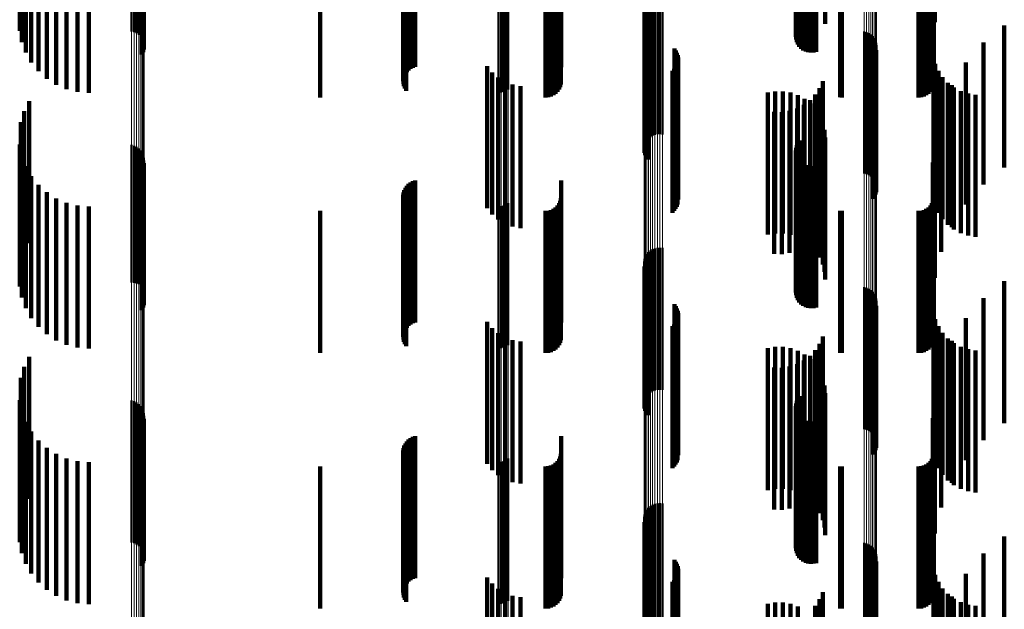
# Model space of a CAD drawing. Units: metres. Extents: x 0 to 10.8, y -0.5 to 0.5.
# Drawn here: x 0 to 0.1, y 0.2 to 0.2 of the extents above; entities that cross this region are included whole.
import ezdxf

# ---------------------------------------------------------------- set-up
doc = ezdxf.new("R2010")
doc.units = ezdxf.units.M
doc.linetypes.add('AUSGEZOGEN', pattern=[0])
doc.linetypes.add('VERDECKT2_S2', pattern=[0.009, 0.005, -0.004])
doc.layers.add('Fertigelement', color=7, linetype='AUSGEZOGEN', lineweight=50)
doc.layers.add('Standard', color=7, linetype='AUSGEZOGEN', lineweight=13)

msp = doc.modelspace()

# ---------------------------------------------------------------- linework, layer by layer
at = {"layer": 'Fertigelement', "transparency": 33554687}
for p, q in [((0.035009, 0.238038), (0.035009, 0.233038)), ((0.038954, 0.238024), (0.038954, 0.233024)), ((0.062396, 0.238016), (0.062396, 0.233016)), ((0.062438, 0.238101), (0.062438, 0.233101)), ((0.062494, 0.238178), (0.062494, 0.233178)), ((0.039045, 0.237997), (0.039045, 0.232997)), ((0.03913, 0.237956), (0.03913, 0.232956)), ((0.039207, 0.2379), (0.039207, 0.2329)), ((0.039273, 0.237832), (0.039273, 0.232832)), ((0.039326, 0.237754), (0.039326, 0.232754)), ((0.06236, 0.237831), (0.06236, 0.232831)), ((0.062366, 0.237737), (0.062366, 0.232737)), ((0.06237, 0.237925), (0.06237, 0.232925)), ((0.035084, 0.237648), (0.035084, 0.232648)), ((0.039365, 0.237667), (0.039365, 0.232667)), ((0.039385, 0.237386), (0.039385, 0.232386)), ((0.039388, 0.237575), (0.039388, 0.232575)), ((0.039394, 0.237481), (0.039394, 0.232481)), ((0.062388, 0.237645), (0.062388, 0.232645)), ((0.062427, 0.237558), (0.062427, 0.232558)), ((0.062479, 0.237479), (0.062479, 0.232479)), ((0.062544, 0.237411), (0.062544, 0.232411)), ((0.062621, 0.237355), (0.062621, 0.232355)), ((0.035222, 0.237276), (0.035222, 0.232276)), ((0.039317, 0.23721), (0.039317, 0.23221)), ((0.039359, 0.237295), (0.039359, 0.232295)), ((0.062706, 0.237313), (0.062706, 0.232313)), ((0.062796, 0.237286), (0.062796, 0.232286)), ((0.062891, 0.237276), (0.062891, 0.232276)), ((0.062985, 0.237281), (0.062985, 0.232281)), ((0.063077, 0.237304), (0.063077, 0.232304)), ((0.035417, 0.23693), (0.035417, 0.23193)), ((0.035667, 0.236621), (0.035667, 0.231621)), ((0.035962, 0.236356), (0.035962, 0.231356)), ((0.036297, 0.236143), (0.036297, 0.231143)), ((0.036661, 0.235986), (0.036661, 0.230986)), ((0.05222, 0.235978), (0.05222, 0.230978)), ((0.037047, 0.23589), (0.037047, 0.23089)), ((0.037443, 0.235858), (0.037443, 0.230858)), ((0.051879, 0.235858), (0.051879, 0.230858)), ((0.051971, 0.235866), (0.051971, 0.230866)), ((0.05206, 0.235889), (0.05206, 0.230889)), ((0.052144, 0.235927), (0.052144, 0.230927)), ((0.057165, 0.234243), (0.057165, 0.229243)), ((0.057233, 0.234302), (0.057233, 0.229302)), ((0.057309, 0.234349), (0.057309, 0.229349)), ((0.057392, 0.234382), (0.057392, 0.229382)), ((0.05748, 0.234402), (0.05748, 0.229402)), ((0.057569, 0.234407), (0.057569, 0.229407)), ((0.057658, 0.234397), (0.057658, 0.229397)), ((0.057014, 0.233925), (0.057014, 0.228925)), ((0.057031, 0.234013), (0.057031, 0.229013)), ((0.057063, 0.234097), (0.057063, 0.229097)), ((0.057108, 0.234174), (0.057108, 0.229174)), ((0.057011, 0.233835), (0.057011, 0.228835)), ((0.057023, 0.233747), (0.057023, 0.228747)), ((0.057049, 0.233661), (0.057049, 0.228661)), ((0.057089, 0.233581), (0.057089, 0.228581)), ((0.057142, 0.233508), (0.057142, 0.228508)), ((0.064765, 0.233019), (0.064765, 0.228019)), ((0.06485, 0.232996), (0.06485, 0.227996)), ((0.064929, 0.232959), (0.064929, 0.227959)), ((0.065002, 0.23291), (0.065002, 0.22791)), ((0.065066, 0.23285), (0.065066, 0.22785)), ((0.065119, 0.23278), (0.065119, 0.22778)), ((0.065161, 0.232703), (0.065161, 0.227703)), ((0.065189, 0.23262), (0.065189, 0.22762)), ((0.065204, 0.232533), (0.065204, 0.227533)), ((0.058079, 0.232418), (0.058079, 0.227418)), ((0.058131, 0.232348), (0.058131, 0.227348)), ((0.05817, 0.23227), (0.05817, 0.22727)), ((0.058197, 0.232187), (0.058197, 0.227187)), ((0.065072, 0.232127), (0.065072, 0.227127)), ((0.065124, 0.232198), (0.065124, 0.227198)), ((0.065164, 0.232275), (0.065164, 0.227275)), ((0.065191, 0.232359), (0.065191, 0.227359)), ((0.058166, 0.231845), (0.058166, 0.226845)), ((0.058194, 0.231928), (0.058194, 0.226928)), ((0.05821, 0.232101), (0.05821, 0.227101)), ((0.058008, 0.231639), (0.058008, 0.226639)), ((0.058072, 0.231699), (0.058072, 0.226699)), ((0.058124, 0.231769), (0.058124, 0.226769)), ((0.035341, 0.230564), (0.035341, 0.225564)), ((0.035166, 0.230208), (0.035166, 0.225208)), ((0.03505, 0.229828), (0.03505, 0.224828)), ((0.035009, 0.229038), (0.035009, 0.224038)), ((0.038954, 0.229024), (0.038954, 0.224185)), ((0.039045, 0.228997), (0.039045, 0.224172)), ((0.062396, 0.229016), (0.062396, 0.224016)), ((0.062438, 0.229101), (0.062438, 0.224101)), ((0.062494, 0.229178), (0.062494, 0.224178)), ((0.035084, 0.228648), (0.035084, 0.223648)), ((0.03913, 0.228956), (0.03913, 0.224151)), ((0.039207, 0.2289), (0.039207, 0.224123)), ((0.039273, 0.228832), (0.039273, 0.224089)), ((0.039326, 0.228754), (0.039326, 0.224049)), ((0.039365, 0.228667), (0.039365, 0.224006)), ((0.06236, 0.228831), (0.06236, 0.223831)), ((0.062366, 0.228737), (0.062366, 0.223737)), ((0.06237, 0.228925), (0.06237, 0.223925)), ((0.039385, 0.228386), (0.039385, 0.223864)), ((0.039388, 0.228575), (0.039388, 0.223959)), ((0.039394, 0.228481), (0.039394, 0.223912)), ((0.062388, 0.228645), (0.062388, 0.223645)), ((0.062427, 0.228558), (0.062427, 0.223558)), ((0.062479, 0.228479), (0.062479, 0.223479)), ((0.062544, 0.228411), (0.062544, 0.223411)), ((0.062621, 0.228355), (0.062621, 0.223355)), ((0.062706, 0.228313), (0.062706, 0.223313)), ((0.063077, 0.228304), (0.063077, 0.223304)), ((0.035222, 0.228276), (0.035222, 0.223276)), ((0.039317, 0.22821), (0.039317, 0.223775)), ((0.039359, 0.228295), (0.039359, 0.223818)), ((0.062796, 0.228286), (0.062796, 0.223286)), ((0.062891, 0.228276), (0.062891, 0.223276)), ((0.062985, 0.228281), (0.062985, 0.223281)), ((0.035417, 0.22793), (0.035417, 0.22293)), ((0.035667, 0.227621), (0.035667, 0.222621)), ((0.035962, 0.227356), (0.035962, 0.222356)), ((0.036297, 0.227143), (0.036297, 0.222143)), ((0.036661, 0.226986), (0.036661, 0.221986)), ((0.052144, 0.226927), (0.052144, 0.221927)), ((0.05222, 0.226978), (0.05222, 0.221978)), ((0.037047, 0.22689), (0.037047, 0.22189)), ((0.037443, 0.226858), (0.037443, 0.221858)), ((0.051879, 0.226858), (0.051879, 0.221858)), ((0.051971, 0.226866), (0.051971, 0.221866)), ((0.05206, 0.226889), (0.05206, 0.221889)), ((0.057165, 0.225243), (0.057165, 0.222281)), ((0.057233, 0.225302), (0.057233, 0.22231)), ((0.057309, 0.225349), (0.057309, 0.222334)), ((0.057392, 0.225382), (0.057392, 0.222351)), ((0.05748, 0.225402), (0.05748, 0.222361)), ((0.057569, 0.225407), (0.057569, 0.222363)), ((0.057658, 0.225397), (0.057658, 0.222358)), ((0.057011, 0.224835), (0.057011, 0.222075)), ((0.057014, 0.224925), (0.057014, 0.22212)), ((0.057031, 0.225013), (0.057031, 0.222165)), ((0.057063, 0.225097), (0.057063, 0.222207)), ((0.057108, 0.225174), (0.057108, 0.222246)), ((0.057023, 0.224747), (0.057023, 0.222031)), ((0.057049, 0.224661), (0.057049, 0.221987)), ((0.057089, 0.224581), (0.057089, 0.221947)), ((0.057142, 0.224508), (0.057142, 0.221911)), ((0.038954, 0.224185), (0.038954, 0.224185)), ((0.039045, 0.224172), (0.039045, 0.224172)), ((0.03913, 0.224151), (0.03913, 0.224151)), ((0.039207, 0.224123), (0.039207, 0.224123)), ((0.039273, 0.224089), (0.039273, 0.224089)), ((0.039326, 0.224049), (0.039326, 0.224049)), ((0.039359, 0.223818), (0.039359, 0.223295)), ((0.039365, 0.224006), (0.039365, 0.223667)), ((0.039385, 0.223864), (0.039385, 0.223386)), ((0.039388, 0.223959), (0.039388, 0.223575)), ((0.039394, 0.223912), (0.039394, 0.223481)), ((0.064765, 0.224019), (0.064765, 0.221664)), ((0.06485, 0.223996), (0.06485, 0.221652)), ((0.064929, 0.223959), (0.064929, 0.221634)), ((0.065002, 0.22391), (0.065002, 0.221609)), ((0.065066, 0.22385), (0.065066, 0.221579)), ((0.039317, 0.223775), (0.039317, 0.22321)), ((0.065119, 0.22378), (0.065119, 0.221544)), ((0.065161, 0.223703), (0.065161, 0.221505)), ((0.065189, 0.22362), (0.065189, 0.221463)), ((0.065204, 0.223533), (0.065204, 0.221419)), ((0.058079, 0.223418), (0.058079, 0.221361)), ((0.058131, 0.223348), (0.058131, 0.221326)), ((0.05817, 0.22327), (0.05817, 0.221287)), ((0.058197, 0.223187), (0.058197, 0.221245)), ((0.05821, 0.223101), (0.05821, 0.221202)), ((0.065072, 0.223127), (0.065072, 0.221215)), ((0.065124, 0.223198), (0.065124, 0.22125)), ((0.065164, 0.223275), (0.065164, 0.221289)), ((0.065191, 0.223359), (0.065191, 0.221331)), ((0.058124, 0.222769), (0.058124, 0.221034)), ((0.058166, 0.222845), (0.058166, 0.221073)), ((0.058194, 0.222928), (0.058194, 0.221114)), ((0.058008, 0.222639), (0.058008, 0.220969)), ((0.058072, 0.222699), (0.058072, 0.220999)), ((0.057011, 0.222075), (0.057011, 0.219835)), ((0.057014, 0.22212), (0.057014, 0.219925)), ((0.057031, 0.222165), (0.057031, 0.220013)), ((0.057063, 0.222207), (0.057063, 0.220097)), ((0.057108, 0.222246), (0.057108, 0.220174)), ((0.057165, 0.222281), (0.057165, 0.220243)), ((0.057233, 0.22231), (0.057233, 0.220302)), ((0.057309, 0.222334), (0.057309, 0.220349)), ((0.057392, 0.222351), (0.057392, 0.220382)), ((0.05748, 0.222361), (0.05748, 0.220402)), ((0.057569, 0.222363), (0.057569, 0.220407)), ((0.057658, 0.222358), (0.057658, 0.220397)), ((0.057023, 0.222031), (0.057023, 0.219747)), ((0.057049, 0.221987), (0.057049, 0.219661)), ((0.057089, 0.221947), (0.057089, 0.219581)), ((0.057142, 0.221911), (0.057142, 0.219508)), ((0.035341, 0.221564), (0.035341, 0.220427)), ((0.058079, 0.221361), (0.058079, 0.218418)), ((0.064765, 0.221664), (0.064765, 0.219019)), ((0.06485, 0.221652), (0.06485, 0.218996)), ((0.064929, 0.221634), (0.064929, 0.218959)), ((0.065002, 0.221609), (0.065002, 0.21891)), ((0.065066, 0.221579), (0.065066, 0.21885)), ((0.065119, 0.221544), (0.065119, 0.21878)), ((0.065161, 0.221505), (0.065161, 0.218703)), ((0.065189, 0.221463), (0.065189, 0.21862)), ((0.065204, 0.221419), (0.065204, 0.218533)), ((0.035166, 0.221208), (0.035166, 0.220248)), ((0.058124, 0.221034), (0.058124, 0.217769)), ((0.058131, 0.221326), (0.058131, 0.218348)), ((0.058166, 0.221073), (0.058166, 0.217845)), ((0.05817, 0.221287), (0.05817, 0.21827)), ((0.058194, 0.221114), (0.058194, 0.217928)), ((0.058197, 0.221245), (0.058197, 0.218187)), ((0.05821, 0.221202), (0.05821, 0.218101)), ((0.065072, 0.221215), (0.065072, 0.218127)), ((0.065124, 0.22125), (0.065124, 0.218198)), ((0.065164, 0.221289), (0.065164, 0.218275)), ((0.065191, 0.221331), (0.065191, 0.218359)), ((0.03505, 0.220828), (0.03505, 0.220057)), ((0.058008, 0.220969), (0.058008, 0.217639)), ((0.058072, 0.220999), (0.058072, 0.217699)), ((0.035341, 0.220427), (0.035341, 0.216564)), ((0.035009, 0.220038), (0.035009, 0.219659)), ((0.03505, 0.220057), (0.03505, 0.215828)), ((0.035166, 0.220248), (0.035166, 0.216208)), ((0.038954, 0.220024), (0.038954, 0.215024)), ((0.039045, 0.219997), (0.039045, 0.214997)), ((0.062396, 0.220016), (0.062396, 0.219648)), ((0.062438, 0.220101), (0.062438, 0.21969)), ((0.062494, 0.220178), (0.062494, 0.219729)), ((0.035009, 0.219659), (0.035009, 0.215038)), ((0.035084, 0.219648), (0.035084, 0.219462)), ((0.03913, 0.219956), (0.03913, 0.214956)), ((0.039207, 0.2199), (0.039207, 0.2149)), ((0.039273, 0.219832), (0.039273, 0.214832)), ((0.039326, 0.219754), (0.039326, 0.214754)), ((0.039365, 0.219667), (0.039365, 0.214667)), ((0.06236, 0.219831), (0.06236, 0.219554)), ((0.062366, 0.219737), (0.062366, 0.219507)), ((0.06237, 0.219925), (0.06237, 0.219602)), ((0.062388, 0.219645), (0.062388, 0.219461)), ((0.062396, 0.219648), (0.062396, 0.215016)), ((0.062438, 0.21969), (0.062438, 0.215101)), ((0.062494, 0.219729), (0.062494, 0.215178)), ((0.035084, 0.219462), (0.035084, 0.214648)), ((0.039359, 0.219295), (0.039359, 0.214295)), ((0.039385, 0.219386), (0.039385, 0.214386)), ((0.039388, 0.219575), (0.039388, 0.214575)), ((0.039394, 0.219481), (0.039394, 0.214481)), ((0.06236, 0.219554), (0.06236, 0.214831)), ((0.062366, 0.219507), (0.062366, 0.214737)), ((0.06237, 0.219602), (0.06237, 0.214925)), ((0.062388, 0.219461), (0.062388, 0.214645)), ((0.062427, 0.219558), (0.062427, 0.219417)), ((0.062427, 0.219417), (0.062427, 0.214558)), ((0.062479, 0.219479), (0.062479, 0.219377)), ((0.062479, 0.219377), (0.062479, 0.214479)), ((0.062544, 0.219411), (0.062544, 0.219343)), ((0.062544, 0.219343), (0.062544, 0.214411)), ((0.062621, 0.219355), (0.062621, 0.219314)), ((0.062621, 0.219314), (0.062621, 0.214355)), ((0.062706, 0.219313), (0.062706, 0.219293)), ((0.062706, 0.219293), (0.062706, 0.214313)), ((0.062796, 0.219286), (0.062796, 0.21928)), ((0.062796, 0.21928), (0.062796, 0.214286)), ((0.062985, 0.219281), (0.062985, 0.219277)), ((0.063077, 0.219304), (0.063077, 0.219289)), ((0.063077, 0.219289), (0.063077, 0.214304)), ((0.035222, 0.219276), (0.035222, 0.219275)), ((0.035222, 0.219275), (0.035222, 0.214276)), ((0.039317, 0.21921), (0.039317, 0.21421)), ((0.062891, 0.219276), (0.062891, 0.219275)), ((0.062891, 0.219275), (0.062891, 0.214276)), ((0.062985, 0.219277), (0.062985, 0.214281)), ((0.035417, 0.21893), (0.035417, 0.21393)), ((0.035667, 0.218621), (0.035667, 0.213621)), ((0.035962, 0.218356), (0.035962, 0.213356)), ((0.036297, 0.218143), (0.036297, 0.213143)), ((0.036661, 0.217986), (0.036661, 0.212986)), ((0.052144, 0.217927), (0.052144, 0.212927)), ((0.05222, 0.217978), (0.05222, 0.212978)), ((0.037047, 0.21789), (0.037047, 0.21289)), ((0.037443, 0.217858), (0.037443, 0.212858)), ((0.051879, 0.217858), (0.051879, 0.212858)), ((0.051971, 0.217866), (0.051971, 0.212866)), ((0.05206, 0.217889), (0.05206, 0.212889)), ((0.057108, 0.216174), (0.057108, 0.211174)), ((0.057165, 0.216243), (0.057165, 0.211243)), ((0.057233, 0.216302), (0.057233, 0.211302)), ((0.057309, 0.216349), (0.057309, 0.211349)), ((0.057392, 0.216382), (0.057392, 0.211382)), ((0.05748, 0.216402), (0.05748, 0.211402)), ((0.057569, 0.216407), (0.057569, 0.211407)), ((0.057658, 0.216397), (0.057658, 0.211397)), ((0.057011, 0.215835), (0.057011, 0.210835)), ((0.057014, 0.215925), (0.057014, 0.210925)), ((0.057031, 0.216013), (0.057031, 0.211013)), ((0.057063, 0.216097), (0.057063, 0.211097)), ((0.057023, 0.215747), (0.057023, 0.210747)), ((0.057049, 0.215661), (0.057049, 0.210661)), ((0.057089, 0.215581), (0.057089, 0.210581)), ((0.057142, 0.215508), (0.057142, 0.210508)), ((0.064765, 0.215019), (0.064765, 0.210019)), ((0.06485, 0.214996), (0.06485, 0.209996)), ((0.064929, 0.214959), (0.064929, 0.209959)), ((0.065002, 0.21491), (0.065002, 0.20991)), ((0.065066, 0.21485), (0.065066, 0.20985)), ((0.065119, 0.21478), (0.065119, 0.20978)), ((0.065161, 0.214703), (0.065161, 0.209703)), ((0.065189, 0.21462), (0.065189, 0.20962)), ((0.065204, 0.214533), (0.065204, 0.209533)), ((0.058079, 0.214418), (0.058079, 0.209418)), ((0.058131, 0.214348), (0.058131, 0.209348)), ((0.05817, 0.21427), (0.05817, 0.20927)), ((0.058197, 0.214187), (0.058197, 0.209187)), ((0.05821, 0.214101), (0.05821, 0.209101)), ((0.065072, 0.214127), (0.065072, 0.209127)), ((0.065124, 0.214198), (0.065124, 0.209198)), ((0.065164, 0.214275), (0.065164, 0.209275)), ((0.065191, 0.214359), (0.065191, 0.209359)), ((0.058124, 0.213769), (0.058124, 0.208769)), ((0.058166, 0.213845), (0.058166, 0.208845)), ((0.058194, 0.213928), (0.058194, 0.208928)), ((0.058008, 0.213639), (0.058008, 0.208639)), ((0.058072, 0.213699), (0.058072, 0.208699))]:
    msp.add_line(p, q, dxfattribs=at)
at = {"layer": 'Standard', "color": 7, "linetype": 'AUSGEZOGEN', "lineweight": 13, "transparency": 33554687}
for p, q in [((0.038954, 0.243521), (0.038954, 0.224185)), ((0.039045, 0.243507), (0.039045, 0.224172)), ((0.03913, 0.243484), (0.03913, 0.224151)), ((0.039207, 0.243454), (0.039207, 0.224123)), ((0.039273, 0.243417), (0.039273, 0.224089)), ((0.039326, 0.243374), (0.039326, 0.224049)), ((0.039365, 0.243326), (0.039365, 0.224006)), ((0.039388, 0.243276), (0.039388, 0.223959)), ((0.039394, 0.243224), (0.039394, 0.223912)), ((0.057309, 0.24151), (0.057309, 0.222334)), ((0.057392, 0.241529), (0.057392, 0.222351)), ((0.05748, 0.241539), (0.05748, 0.222361)), ((0.057569, 0.241542), (0.057569, 0.222363)), ((0.057658, 0.241537), (0.057658, 0.222358)), ((0.057011, 0.241229), (0.057011, 0.222075)), ((0.057014, 0.241278), (0.057014, 0.22212)), ((0.057031, 0.241327), (0.057031, 0.222165)), ((0.057063, 0.241372), (0.057063, 0.222207)), ((0.057108, 0.241415), (0.057108, 0.222246)), ((0.057165, 0.241453), (0.057165, 0.222281)), ((0.057233, 0.241485), (0.057233, 0.22231)), ((0.064765, 0.240783), (0.064765, 0.221664)), ((0.06485, 0.24077), (0.06485, 0.221652)), ((0.064929, 0.24075), (0.064929, 0.221634)), ((0.065002, 0.240723), (0.065002, 0.221609)), ((0.065066, 0.24069), (0.065066, 0.221579)), ((0.065119, 0.240652), (0.065119, 0.221544)), ((0.065161, 0.24061), (0.065161, 0.221505)), ((0.065189, 0.240564), (0.065189, 0.221463)), ((0.065204, 0.240517), (0.065204, 0.221419)), ((0.051879, 0.237411), (0.051879, 0.21856)), ((0.051971, 0.237416), (0.051971, 0.218564)), ((0.05206, 0.237428), (0.05206, 0.218576)), ((0.052144, 0.237449), (0.052144, 0.218595)), ((0.05222, 0.237477), (0.05222, 0.218621)), ((0.038954, 0.224185), (0.038954, 0.204397)), ((0.039045, 0.224172), (0.039045, 0.204385)), ((0.03913, 0.224151), (0.03913, 0.204366)), ((0.039207, 0.224123), (0.039207, 0.20434)), ((0.039273, 0.224089), (0.039273, 0.204309)), ((0.039326, 0.224049), (0.039326, 0.204273)), ((0.039365, 0.224006), (0.039365, 0.204233)), ((0.039388, 0.223959), (0.039388, 0.204191)), ((0.039394, 0.223912), (0.039394, 0.204148)), ((0.057011, 0.222075), (0.057011, 0.202473)), ((0.057014, 0.22212), (0.057014, 0.202514)), ((0.057031, 0.222165), (0.057031, 0.202555)), ((0.057063, 0.222207), (0.057063, 0.202593)), ((0.057108, 0.222246), (0.057108, 0.202629)), ((0.057165, 0.222281), (0.057165, 0.202661)), ((0.057233, 0.22231), (0.057233, 0.202688)), ((0.057309, 0.222334), (0.057309, 0.202709)), ((0.057392, 0.222351), (0.057392, 0.202725)), ((0.05748, 0.222361), (0.05748, 0.202734)), ((0.057569, 0.222363), (0.057569, 0.202736)), ((0.057658, 0.222358), (0.057658, 0.202731)), ((0.064765, 0.221664), (0.064765, 0.202099)), ((0.06485, 0.221652), (0.06485, 0.202088)), ((0.064929, 0.221634), (0.064929, 0.202071)), ((0.065002, 0.221609), (0.065002, 0.202048)), ((0.065066, 0.221579), (0.065066, 0.202021)), ((0.065119, 0.221544), (0.065119, 0.201989)), ((0.065161, 0.221505), (0.065161, 0.201953)), ((0.065189, 0.221463), (0.065189, 0.201915)), ((0.065204, 0.221419), (0.065204, 0.201875)), ((0.052144, 0.218595), (0.052144, 0.1993)), ((0.05222, 0.218621), (0.05222, 0.199324)), ((0.051879, 0.21856), (0.051879, 0.199269)), ((0.051971, 0.218564), (0.051971, 0.199272)), ((0.05206, 0.218576), (0.05206, 0.199283))]:
    msp.add_line(p, q, dxfattribs=at)
at = {"layer": 'Standard', "color": 253, "linetype": 'VERDECKT2_S2', "lineweight": 140, "transparency": 33554687}
for p, q in [((0.035009, 0.238038), (0.035009, 0.233038)), ((0.062396, 0.238016), (0.062396, 0.233016)), ((0.062438, 0.238101), (0.062438, 0.233101)), ((0.062494, 0.238178), (0.062494, 0.233178)), ((0.06236, 0.237831), (0.06236, 0.232831)), ((0.062366, 0.237737), (0.062366, 0.232737)), ((0.06237, 0.237925), (0.06237, 0.232925)), ((0.035084, 0.237648), (0.035084, 0.232648)), ((0.039385, 0.237386), (0.039385, 0.232386)), ((0.062388, 0.237645), (0.062388, 0.232645)), ((0.062427, 0.237558), (0.062427, 0.232558)), ((0.062479, 0.237479), (0.062479, 0.232479)), ((0.062544, 0.237411), (0.062544, 0.232411)), ((0.062621, 0.237355), (0.062621, 0.232355)), ((0.067184, 0.237407), (0.067184, 0.233334)), ((0.035222, 0.237276), (0.035222, 0.232276)), ((0.039317, 0.23721), (0.039317, 0.23221)), ((0.039359, 0.237295), (0.039359, 0.232295)), ((0.062706, 0.237313), (0.062706, 0.232313)), ((0.062796, 0.237286), (0.062796, 0.232286)), ((0.062891, 0.237276), (0.062891, 0.232276)), ((0.062985, 0.237281), (0.062985, 0.232281)), ((0.063077, 0.237304), (0.063077, 0.232304)), ((0.035417, 0.23693), (0.035417, 0.23193)), ((0.04871, 0.236651), (0.04871, 0.23292)), ((0.048779, 0.236703), (0.048779, 0.232949)), ((0.048857, 0.236744), (0.048857, 0.232971)), ((0.04894, 0.236772), (0.04894, 0.232987)), ((0.054086, 0.236767), (0.054086, 0.231767)), ((0.067227, 0.23677), (0.067227, 0.23177)), ((0.035667, 0.236621), (0.035667, 0.231621)), ((0.035962, 0.236356), (0.035962, 0.231356)), ((0.048538, 0.236352), (0.048538, 0.232757)), ((0.048562, 0.236436), (0.048562, 0.232803)), ((0.0486, 0.236515), (0.0486, 0.232846)), ((0.048649, 0.236587), (0.048649, 0.232886)), ((0.036297, 0.236143), (0.036297, 0.231143)), ((0.036661, 0.235986), (0.036661, 0.230986)), ((0.048527, 0.236266), (0.048527, 0.232709)), ((0.048531, 0.236178), (0.048531, 0.232662)), ((0.048549, 0.236092), (0.048549, 0.232615)), ((0.04858, 0.236011), (0.04858, 0.23257)), ((0.048623, 0.235935), (0.048623, 0.232529)), ((0.054014, 0.235972), (0.054014, 0.230972)), ((0.054054, 0.236058), (0.054054, 0.231058)), ((0.054078, 0.23615), (0.054078, 0.23115)), ((0.067154, 0.235972), (0.067154, 0.230972)), ((0.067194, 0.236058), (0.067194, 0.231058)), ((0.067219, 0.23615), (0.067219, 0.23115)), ((0.037047, 0.23589), (0.037047, 0.23089)), ((0.037443, 0.235858), (0.037443, 0.230858)), ((0.0456, 0.2357), (0.0456, 0.2307)), ((0.053542, 0.2357), (0.053542, 0.2307)), ((0.053637, 0.235708), (0.053637, 0.230708)), ((0.053728, 0.235733), (0.053728, 0.230733)), ((0.053814, 0.235773), (0.053814, 0.230773)), ((0.053892, 0.235827), (0.053892, 0.230827)), ((0.053959, 0.235894), (0.053959, 0.230894)), ((0.063922, 0.235703), (0.063922, 0.230703)), ((0.06398, 0.2357), (0.06398, 0.2307)), ((0.066683, 0.2357), (0.066683, 0.2307)), ((0.066778, 0.235708), (0.066778, 0.230708)), ((0.066869, 0.235733), (0.066869, 0.230733)), ((0.066955, 0.235773), (0.066955, 0.230773)), ((0.067033, 0.235827), (0.067033, 0.230827)), ((0.0671, 0.235894), (0.0671, 0.230894)), ((0.057023, 0.233747), (0.057023, 0.228747)), ((0.057049, 0.233661), (0.057049, 0.228661)), ((0.057089, 0.233581), (0.057089, 0.228581)), ((0.057142, 0.233508), (0.057142, 0.228508)), ((0.063397, 0.233814), (0.063397, 0.233284)), ((0.06726, 0.233848), (0.06726, 0.233347)), ((0.067184, 0.233334), (0.067184, 0.232407)), ((0.069705, 0.233232), (0.069705, 0.228232)), ((0.0486, 0.232846), (0.0486, 0.231515)), ((0.048649, 0.232886), (0.048649, 0.231587)), ((0.04871, 0.23292), (0.04871, 0.231651)), ((0.048779, 0.232949), (0.048779, 0.231703)), ((0.048857, 0.232971), (0.048857, 0.231744)), ((0.04894, 0.232987), (0.04894, 0.231772)), ((0.048527, 0.232709), (0.048527, 0.231266)), ((0.048531, 0.232662), (0.048531, 0.231178)), ((0.048538, 0.232757), (0.048538, 0.231352)), ((0.048549, 0.232615), (0.048549, 0.231092)), ((0.048562, 0.232803), (0.048562, 0.231436)), ((0.04858, 0.23257), (0.04858, 0.231011)), ((0.048623, 0.232529), (0.048623, 0.230935)), ((0.068977, 0.232633), (0.068977, 0.227633)), ((0.058079, 0.232418), (0.058079, 0.227418)), ((0.058131, 0.232348), (0.058131, 0.227348)), ((0.05817, 0.23227), (0.05817, 0.22727)), ((0.058197, 0.232187), (0.058197, 0.227187)), ((0.065072, 0.232127), (0.065072, 0.227127)), ((0.065124, 0.232198), (0.065124, 0.227198)), ((0.065164, 0.232275), (0.065164, 0.227275)), ((0.065191, 0.232359), (0.065191, 0.227359)), ((0.067206, 0.232148), (0.067206, 0.230457)), ((0.051478, 0.231796), (0.051478, 0.230263)), ((0.058166, 0.231845), (0.058166, 0.226845)), ((0.058194, 0.231928), (0.058194, 0.226928)), ((0.05821, 0.232101), (0.05821, 0.227101)), ((0.067273, 0.231886), (0.067273, 0.230313)), ((0.068354, 0.231926), (0.068354, 0.226926)), ((0.051658, 0.231578), (0.051658, 0.230144)), ((0.058008, 0.231639), (0.058008, 0.226639)), ((0.058072, 0.231699), (0.058072, 0.226699)), ((0.058124, 0.231769), (0.058124, 0.226769)), ((0.067383, 0.231638), (0.067383, 0.230177)), ((0.051872, 0.231395), (0.051872, 0.230044)), ((0.052115, 0.231251), (0.052115, 0.229965)), ((0.052379, 0.231151), (0.052379, 0.229911)), ((0.052656, 0.231098), (0.052656, 0.229882)), ((0.063306, 0.231274), (0.063306, 0.229978)), ((0.067532, 0.231411), (0.067532, 0.230053)), ((0.067716, 0.231213), (0.067716, 0.229945)), ((0.067852, 0.231129), (0.067852, 0.226129)), ((0.06137, 0.230868), (0.06137, 0.225868)), ((0.061635, 0.230911), (0.061635, 0.225911)), ((0.061904, 0.23091), (0.061904, 0.22591)), ((0.062169, 0.230865), (0.062169, 0.225865)), ((0.062424, 0.230777), (0.062424, 0.225777)), ((0.063045, 0.230798), (0.063045, 0.229717)), ((0.063195, 0.231025), (0.063195, 0.229842)), ((0.067931, 0.231047), (0.067931, 0.229854)), ((0.06817, 0.23092), (0.06817, 0.229784)), ((0.068427, 0.230833), (0.068427, 0.229737)), ((0.068695, 0.230791), (0.068695, 0.229714)), ((0.035341, 0.230564), (0.035341, 0.225564)), ((0.062641, 0.230434), (0.062641, 0.229518)), ((0.06266, 0.230649), (0.06266, 0.225649)), ((0.062858, 0.230599), (0.062858, 0.229609)), ((0.062872, 0.230483), (0.062872, 0.225483)), ((0.067206, 0.230457), (0.067206, 0.227148)), ((0.035166, 0.230208), (0.035166, 0.225208)), ((0.051478, 0.230263), (0.051478, 0.226796)), ((0.051658, 0.230144), (0.051658, 0.226578)), ((0.051872, 0.230044), (0.051872, 0.226395)), ((0.061599, 0.230186), (0.061599, 0.229383)), ((0.061871, 0.230181), (0.061871, 0.22938)), ((0.062141, 0.230222), (0.062141, 0.229402)), ((0.0624, 0.230307), (0.0624, 0.229449)), ((0.063054, 0.230285), (0.063054, 0.225285)), ((0.063201, 0.230059), (0.063201, 0.225059)), ((0.067273, 0.230313), (0.067273, 0.226886)), ((0.067383, 0.230177), (0.067383, 0.226638)), ((0.067484, 0.230262), (0.067484, 0.225262)), ((0.067532, 0.230053), (0.067532, 0.226411)), ((0.03505, 0.229828), (0.03505, 0.224828)), ((0.052115, 0.229965), (0.052115, 0.226251)), ((0.052379, 0.229911), (0.052379, 0.226151)), ((0.052656, 0.229882), (0.052656, 0.226098)), ((0.063045, 0.229717), (0.063045, 0.225798)), ((0.063195, 0.229842), (0.063195, 0.226025)), ((0.063306, 0.229978), (0.063306, 0.226274)), ((0.063308, 0.229813), (0.063308, 0.224813)), ((0.067716, 0.229945), (0.067716, 0.226213)), ((0.067931, 0.229854), (0.067931, 0.226047)), ((0.06817, 0.229784), (0.06817, 0.22592)), ((0.068427, 0.229737), (0.068427, 0.225833)), ((0.068695, 0.229714), (0.068695, 0.225791)), ((0.061599, 0.229383), (0.061599, 0.225186)), ((0.061871, 0.22938), (0.061871, 0.225181)), ((0.062141, 0.229402), (0.062141, 0.225222)), ((0.0624, 0.229449), (0.0624, 0.225307)), ((0.062641, 0.229518), (0.062641, 0.225434)), ((0.062858, 0.229609), (0.062858, 0.225599)), ((0.063374, 0.229552), (0.063374, 0.224552)), ((0.06726, 0.229347), (0.06726, 0.224347)), ((0.035009, 0.229038), (0.035009, 0.224038)), ((0.062396, 0.229016), (0.062396, 0.224016)), ((0.062438, 0.229101), (0.062438, 0.224101)), ((0.062494, 0.229178), (0.062494, 0.224178)), ((0.063397, 0.229284), (0.063397, 0.224284)), ((0.035084, 0.228648), (0.035084, 0.223648)), ((0.06236, 0.228831), (0.06236, 0.223831)), ((0.062366, 0.228737), (0.062366, 0.223737)), ((0.06237, 0.228925), (0.06237, 0.223925)), ((0.039385, 0.228386), (0.039385, 0.223864)), ((0.062388, 0.228645), (0.062388, 0.223645)), ((0.062427, 0.228558), (0.062427, 0.223558)), ((0.062479, 0.228479), (0.062479, 0.223479)), ((0.062544, 0.228411), (0.062544, 0.223411)), ((0.062621, 0.228355), (0.062621, 0.223355)), ((0.062706, 0.228313), (0.062706, 0.223313)), ((0.063077, 0.228304), (0.063077, 0.223304)), ((0.067184, 0.228407), (0.067184, 0.223407)), ((0.035222, 0.228276), (0.035222, 0.223276)), ((0.039317, 0.22821), (0.039317, 0.223775)), ((0.039359, 0.228295), (0.039359, 0.223818)), ((0.062796, 0.228286), (0.062796, 0.223286)), ((0.062891, 0.228276), (0.062891, 0.223276)), ((0.062985, 0.228281), (0.062985, 0.223281)), ((0.035417, 0.22793), (0.035417, 0.22293)), ((0.035667, 0.227621), (0.035667, 0.222621)), ((0.04871, 0.227651), (0.04871, 0.222651)), ((0.048779, 0.227703), (0.048779, 0.222703)), ((0.048857, 0.227744), (0.048857, 0.222744)), ((0.04894, 0.227772), (0.04894, 0.222772)), ((0.054086, 0.227767), (0.054086, 0.222767)), ((0.067227, 0.22777), (0.067227, 0.22277)), ((0.035962, 0.227356), (0.035962, 0.222356)), ((0.048527, 0.227266), (0.048527, 0.222266)), ((0.048538, 0.227352), (0.048538, 0.222352)), ((0.048562, 0.227436), (0.048562, 0.222436)), ((0.0486, 0.227515), (0.0486, 0.222515)), ((0.048649, 0.227587), (0.048649, 0.222587)), ((0.036297, 0.227143), (0.036297, 0.222143)), ((0.036661, 0.226986), (0.036661, 0.221986)), ((0.048531, 0.227178), (0.048531, 0.222178)), ((0.048549, 0.227092), (0.048549, 0.222092)), ((0.04858, 0.227011), (0.04858, 0.222011)), ((0.048623, 0.226935), (0.048623, 0.221935)), ((0.054014, 0.226972), (0.054014, 0.221972)), ((0.054054, 0.227058), (0.054054, 0.222058)), ((0.054078, 0.22715), (0.054078, 0.22215)), ((0.067154, 0.226972), (0.067154, 0.221972)), ((0.067194, 0.227058), (0.067194, 0.222058)), ((0.067219, 0.22715), (0.067219, 0.22215)), ((0.037047, 0.22689), (0.037047, 0.22189)), ((0.037443, 0.226858), (0.037443, 0.221858)), ((0.0456, 0.2267), (0.0456, 0.2217)), ((0.053542, 0.2267), (0.053542, 0.2217)), ((0.053637, 0.226708), (0.053637, 0.221708)), ((0.053728, 0.226733), (0.053728, 0.221733)), ((0.053814, 0.226773), (0.053814, 0.221773)), ((0.053892, 0.226827), (0.053892, 0.221827)), ((0.053959, 0.226894), (0.053959, 0.221894)), ((0.063922, 0.226703), (0.063922, 0.221703)), ((0.06398, 0.2267), (0.06398, 0.2217)), ((0.066683, 0.2267), (0.066683, 0.2217)), ((0.066778, 0.226708), (0.066778, 0.221708)), ((0.066869, 0.226733), (0.066869, 0.221733)), ((0.066955, 0.226773), (0.066955, 0.221773)), ((0.067033, 0.226827), (0.067033, 0.221827)), ((0.0671, 0.226894), (0.0671, 0.221894)), ((0.057023, 0.224747), (0.057023, 0.222031)), ((0.057049, 0.224661), (0.057049, 0.221987)), ((0.057089, 0.224581), (0.057089, 0.221947)), ((0.057142, 0.224508), (0.057142, 0.221911)), ((0.069705, 0.224232), (0.069705, 0.219232)), ((0.039359, 0.223818), (0.039359, 0.223295)), ((0.039385, 0.223864), (0.039385, 0.223386)), ((0.039317, 0.223775), (0.039317, 0.22321)), ((0.068977, 0.223633), (0.068977, 0.218633)), ((0.058079, 0.223418), (0.058079, 0.221361)), ((0.058131, 0.223348), (0.058131, 0.221326)), ((0.05817, 0.22327), (0.05817, 0.221287)), ((0.058197, 0.223187), (0.058197, 0.221245)), ((0.05821, 0.223101), (0.05821, 0.221202)), ((0.065072, 0.223127), (0.065072, 0.221215)), ((0.065124, 0.223198), (0.065124, 0.22125)), ((0.065164, 0.223275), (0.065164, 0.221289)), ((0.065191, 0.223359), (0.065191, 0.221331)), ((0.067206, 0.223148), (0.067206, 0.218148)), ((0.051478, 0.222796), (0.051478, 0.217796)), ((0.058124, 0.222769), (0.058124, 0.221034)), ((0.058166, 0.222845), (0.058166, 0.221073)), ((0.058194, 0.222928), (0.058194, 0.221114)), ((0.067273, 0.222886), (0.067273, 0.217886)), ((0.068354, 0.222926), (0.068354, 0.217926)), ((0.051658, 0.222578), (0.051658, 0.217578)), ((0.058008, 0.222639), (0.058008, 0.220969)), ((0.058072, 0.222699), (0.058072, 0.220999)), ((0.067383, 0.222638), (0.067383, 0.217638)), ((0.067532, 0.222411), (0.067532, 0.217411)), ((0.051872, 0.222395), (0.051872, 0.217395)), ((0.052115, 0.222251), (0.052115, 0.217251)), ((0.052379, 0.222151), (0.052379, 0.217151)), ((0.052656, 0.222098), (0.052656, 0.217098)), ((0.063306, 0.222274), (0.063306, 0.217274)), ((0.067716, 0.222213), (0.067716, 0.217213)), ((0.067852, 0.222129), (0.067852, 0.217129)), ((0.057023, 0.222031), (0.057023, 0.219747)), ((0.057049, 0.221987), (0.057049, 0.219661)), ((0.057089, 0.221947), (0.057089, 0.219581)), ((0.057142, 0.221911), (0.057142, 0.219508)), ((0.06137, 0.221868), (0.06137, 0.216868)), ((0.061635, 0.221911), (0.061635, 0.216911)), ((0.061904, 0.22191), (0.061904, 0.21691)), ((0.062169, 0.221865), (0.062169, 0.216865)), ((0.062424, 0.221777), (0.062424, 0.216777)), ((0.063045, 0.221798), (0.063045, 0.216798)), ((0.063195, 0.222025), (0.063195, 0.217025)), ((0.067931, 0.222047), (0.067931, 0.217047)), ((0.06817, 0.22192), (0.06817, 0.21692)), ((0.068427, 0.221833), (0.068427, 0.216833)), ((0.068695, 0.221791), (0.068695, 0.216791)), ((0.035341, 0.221564), (0.035341, 0.220427)), ((0.058079, 0.221361), (0.058079, 0.218418)), ((0.062641, 0.221434), (0.062641, 0.216434)), ((0.06266, 0.221649), (0.06266, 0.216649)), ((0.062858, 0.221599), (0.062858, 0.216599)), ((0.062872, 0.221483), (0.062872, 0.216483)), ((0.035166, 0.221208), (0.035166, 0.220248)), ((0.058124, 0.221034), (0.058124, 0.217769)), ((0.058131, 0.221326), (0.058131, 0.218348)), ((0.058166, 0.221073), (0.058166, 0.217845)), ((0.05817, 0.221287), (0.05817, 0.21827)), ((0.058194, 0.221114), (0.058194, 0.217928)), ((0.058197, 0.221245), (0.058197, 0.218187)), ((0.05821, 0.221202), (0.05821, 0.218101)), ((0.061599, 0.221186), (0.061599, 0.216186)), ((0.061871, 0.221181), (0.061871, 0.216181)), ((0.062141, 0.221222), (0.062141, 0.216222)), ((0.0624, 0.221307), (0.0624, 0.216307)), ((0.063054, 0.221285), (0.063054, 0.216285)), ((0.063201, 0.221059), (0.063201, 0.216059)), ((0.065072, 0.221215), (0.065072, 0.218127)), ((0.065124, 0.22125), (0.065124, 0.218198)), ((0.065164, 0.221289), (0.065164, 0.218275)), ((0.065191, 0.221331), (0.065191, 0.218359)), ((0.067484, 0.221262), (0.067484, 0.216262)), ((0.03505, 0.220828), (0.03505, 0.220057)), ((0.058008, 0.220969), (0.058008, 0.217639)), ((0.058072, 0.220999), (0.058072, 0.217699)), ((0.063308, 0.220813), (0.063308, 0.215813)), ((0.035341, 0.220427), (0.035341, 0.216564)), ((0.063374, 0.220552), (0.063374, 0.215552)), ((0.06726, 0.220347), (0.06726, 0.215347)), ((0.035009, 0.220038), (0.035009, 0.219659)), ((0.03505, 0.220057), (0.03505, 0.215828)), ((0.035166, 0.220248), (0.035166, 0.216208)), ((0.062396, 0.220016), (0.062396, 0.219648)), ((0.062438, 0.220101), (0.062438, 0.21969)), ((0.062494, 0.220178), (0.062494, 0.219729)), ((0.063397, 0.220284), (0.063397, 0.215284)), ((0.035009, 0.219659), (0.035009, 0.215038)), ((0.035084, 0.219648), (0.035084, 0.219462)), ((0.06236, 0.219831), (0.06236, 0.219554)), ((0.062366, 0.219737), (0.062366, 0.219507)), ((0.06237, 0.219925), (0.06237, 0.219602)), ((0.062388, 0.219645), (0.062388, 0.219461)), ((0.062396, 0.219648), (0.062396, 0.215016)), ((0.062438, 0.21969), (0.062438, 0.215101)), ((0.062494, 0.219729), (0.062494, 0.215178)), ((0.035084, 0.219462), (0.035084, 0.214648)), ((0.039359, 0.219295), (0.039359, 0.214295)), ((0.039385, 0.219386), (0.039385, 0.214386)), ((0.06236, 0.219554), (0.06236, 0.214831)), ((0.062366, 0.219507), (0.062366, 0.214737)), ((0.06237, 0.219602), (0.06237, 0.214925)), ((0.062388, 0.219461), (0.062388, 0.214645)), ((0.062427, 0.219558), (0.062427, 0.219417)), ((0.062427, 0.219417), (0.062427, 0.214558)), ((0.062479, 0.219479), (0.062479, 0.219377)), ((0.062479, 0.219377), (0.062479, 0.214479)), ((0.062544, 0.219411), (0.062544, 0.219343)), ((0.062544, 0.219343), (0.062544, 0.214411)), ((0.062621, 0.219355), (0.062621, 0.219314)), ((0.062621, 0.219314), (0.062621, 0.214355)), ((0.062706, 0.219313), (0.062706, 0.219293)), ((0.062706, 0.219293), (0.062706, 0.214313)), ((0.062796, 0.219286), (0.062796, 0.21928)), ((0.062796, 0.21928), (0.062796, 0.214286)), ((0.062985, 0.219281), (0.062985, 0.219277)), ((0.063077, 0.219304), (0.063077, 0.219289)), ((0.063077, 0.219289), (0.063077, 0.214304)), ((0.067184, 0.219407), (0.067184, 0.214807)), ((0.035222, 0.219276), (0.035222, 0.219275)), ((0.035222, 0.219275), (0.035222, 0.214276)), ((0.039317, 0.21921), (0.039317, 0.21421)), ((0.062891, 0.219276), (0.062891, 0.219275)), ((0.062891, 0.219275), (0.062891, 0.214276)), ((0.062985, 0.219277), (0.062985, 0.214281)), ((0.035417, 0.21893), (0.035417, 0.21393)), ((0.035667, 0.218621), (0.035667, 0.213621)), ((0.048649, 0.218587), (0.048649, 0.214394)), ((0.04871, 0.218651), (0.04871, 0.214426)), ((0.048779, 0.218703), (0.048779, 0.214452)), ((0.048857, 0.218744), (0.048857, 0.214473)), ((0.04894, 0.218772), (0.04894, 0.214487)), ((0.054086, 0.218767), (0.054086, 0.213767)), ((0.067227, 0.21877), (0.067227, 0.21377)), ((0.035962, 0.218356), (0.035962, 0.213356)), ((0.048527, 0.218266), (0.048527, 0.214232)), ((0.048538, 0.218352), (0.048538, 0.214276)), ((0.048562, 0.218436), (0.048562, 0.214318)), ((0.0486, 0.218515), (0.0486, 0.214358)), ((0.036297, 0.218143), (0.036297, 0.213143)), ((0.036661, 0.217986), (0.036661, 0.212986)), ((0.048531, 0.218178), (0.048531, 0.214188)), ((0.048549, 0.218092), (0.048549, 0.214145)), ((0.04858, 0.218011), (0.04858, 0.214104)), ((0.048623, 0.217935), (0.048623, 0.214065)), ((0.053959, 0.217894), (0.053959, 0.212894)), ((0.054014, 0.217972), (0.054014, 0.212972)), ((0.054054, 0.218058), (0.054054, 0.213058)), ((0.054078, 0.21815), (0.054078, 0.21315)), ((0.0671, 0.217894), (0.0671, 0.212894)), ((0.067154, 0.217972), (0.067154, 0.212972)), ((0.067194, 0.218058), (0.067194, 0.213058)), ((0.067219, 0.21815), (0.067219, 0.21315)), ((0.037047, 0.21789), (0.037047, 0.21289)), ((0.037443, 0.217858), (0.037443, 0.212858)), ((0.0456, 0.2177), (0.0456, 0.2127)), ((0.053542, 0.2177), (0.053542, 0.2127)), ((0.053637, 0.217708), (0.053637, 0.212708)), ((0.053728, 0.217733), (0.053728, 0.212733)), ((0.053814, 0.217773), (0.053814, 0.212773)), ((0.053892, 0.217827), (0.053892, 0.212827)), ((0.063922, 0.217703), (0.063922, 0.212703)), ((0.06398, 0.2177), (0.06398, 0.2127)), ((0.066683, 0.2177), (0.066683, 0.2127)), ((0.066778, 0.217708), (0.066778, 0.212708)), ((0.066869, 0.217733), (0.066869, 0.212733)), ((0.066955, 0.217773), (0.066955, 0.212773)), ((0.067033, 0.217827), (0.067033, 0.212827)), ((0.057023, 0.215747), (0.057023, 0.210747)), ((0.057049, 0.215661), (0.057049, 0.210661)), ((0.057089, 0.215581), (0.057089, 0.210581)), ((0.057142, 0.215508), (0.057142, 0.210508)), ((0.069705, 0.215232), (0.069705, 0.210232)), ((0.067184, 0.214807), (0.067184, 0.214407)), ((0.04871, 0.214426), (0.04871, 0.213651)), ((0.048779, 0.214452), (0.048779, 0.213703)), ((0.048857, 0.214473), (0.048857, 0.213744)), ((0.04894, 0.214487), (0.04894, 0.213772)), ((0.068977, 0.214633), (0.068977, 0.209633)), ((0.048527, 0.214232), (0.048527, 0.213266)), ((0.048531, 0.214188), (0.048531, 0.213178)), ((0.048538, 0.214276), (0.048538, 0.213352)), ((0.048549, 0.214145), (0.048549, 0.213092)), ((0.048562, 0.214318), (0.048562, 0.213436)), ((0.04858, 0.214104), (0.04858, 0.213011)), ((0.0486, 0.214358), (0.0486, 0.213515)), ((0.048649, 0.214394), (0.048649, 0.213587)), ((0.058079, 0.214418), (0.058079, 0.209418)), ((0.058131, 0.214348), (0.058131, 0.209348)), ((0.05817, 0.21427), (0.05817, 0.20927)), ((0.058197, 0.214187), (0.058197, 0.209187)), ((0.05821, 0.214101), (0.05821, 0.209101)), ((0.065072, 0.214127), (0.065072, 0.209127)), ((0.065124, 0.214198), (0.065124, 0.209198)), ((0.065164, 0.214275), (0.065164, 0.209275)), ((0.065191, 0.214359), (0.065191, 0.209359)), ((0.067206, 0.214148), (0.067206, 0.212158)), ((0.048623, 0.214065), (0.048623, 0.212935)), ((0.051478, 0.213796), (0.051478, 0.21198)), ((0.058124, 0.213769), (0.058124, 0.208769)), ((0.058166, 0.213845), (0.058166, 0.208845)), ((0.058194, 0.213928), (0.058194, 0.208928)), ((0.067273, 0.213886), (0.067273, 0.212026)), ((0.068354, 0.213926), (0.068354, 0.208926)), ((0.051658, 0.213578), (0.051658, 0.21187)), ((0.051872, 0.213395), (0.051872, 0.211778)), ((0.058008, 0.213639), (0.058008, 0.208639)), ((0.058072, 0.213699), (0.058072, 0.208699)), ((0.067383, 0.213638), (0.067383, 0.211901)), ((0.067532, 0.213411), (0.067532, 0.211786)), ((0.052115, 0.213251), (0.052115, 0.211706)), ((0.052379, 0.213151), (0.052379, 0.211655)), ((0.052656, 0.213098), (0.052656, 0.211629)), ((0.063306, 0.213274), (0.063306, 0.211718)), ((0.067716, 0.213213), (0.067716, 0.211686)), ((0.067852, 0.213129), (0.067852, 0.208129)), ((0.067931, 0.213047), (0.067931, 0.211603)), ((0.06137, 0.212868), (0.06137, 0.207868)), ((0.061635, 0.212911), (0.061635, 0.207911)), ((0.061904, 0.21291), (0.061904, 0.20791)), ((0.062169, 0.212865), (0.062169, 0.207865)), ((0.062424, 0.212777), (0.062424, 0.207777)), ((0.063045, 0.212798), (0.063045, 0.211477)), ((0.063195, 0.213025), (0.063195, 0.211592)), ((0.06817, 0.21292), (0.06817, 0.211539)), ((0.068427, 0.212833), (0.068427, 0.211495)), ((0.068695, 0.212791), (0.068695, 0.211474))]:
    msp.add_line(p, q, dxfattribs=at)

doc.saveas('drawing.dxf')
